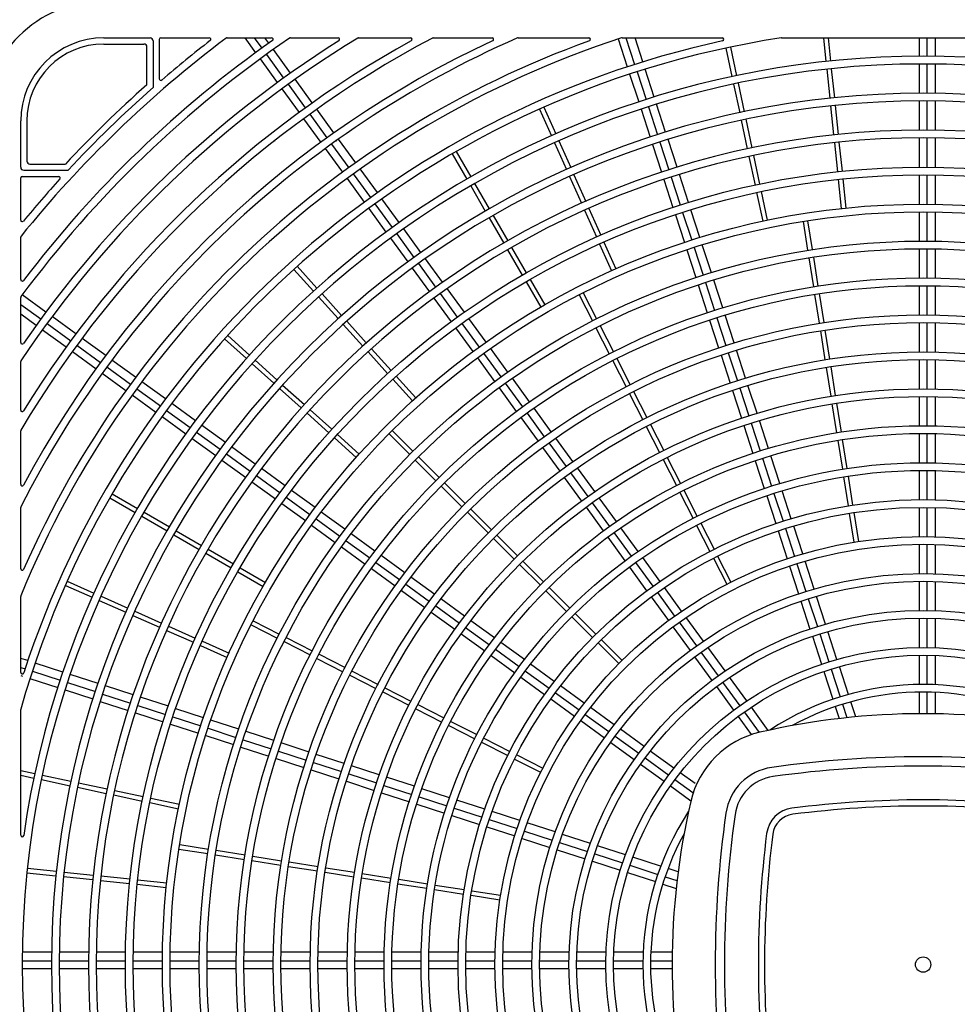
# Model space of a CAD drawing. Extents: x 2 to 702, y -417 to 225.
# Drawn here: x 99 to 127, y -295 to -266 of the extents above; entities that cross this region are included whole.
import ezdxf

# ---------------------------------------------------------------- set-up
doc = ezdxf.new("R2010")
doc.units = 0
doc.header["$MEASUREMENT"] = 0
doc.layers.add('M1-1', color=2, linetype='CONTINUOUS')

msp = doc.modelspace()

# ---------------------------------------------------------------- linework, layer by layer
at = {"layer": 'M1-1', "color": 2}
for p, q in [((101.504, -266.138), (102.868, -266.138)), ((102.958, -266.228), (102.958, -267.604)), ((103.14, -266.183), (103.14, -267.347)), ((103.186, -266.138), (104.614, -266.138)), ((105.14, -266.138), (106.454, -266.138)), ((105.664, -266.138), (105.982, -266.575)), ((105.945, -266.138), (106.167, -266.442)), ((106.373, -266.295), (106.258, -266.138)), ((107.011, -266.138), (108.417, -266.138)), ((109.02, -266.138), (110.556, -266.138)), ((111.224, -266.138), (112.961, -266.138)), ((113.733, -266.138), (115.818, -266.138)), ((116.684, -266.171), (116.953, -266.992)), ((116.798, -266.138), (119.754, -266.138)), ((116.913, -266.138), (117.168, -266.922)), ((117.41, -266.847), (117.18, -266.138)), ((121.502, -266.138), (129.865, -266.138)), ((122.738, -266.138), (122.813, -266.836)), ((122.876, -266.138), (122.947, -266.822)), ((125.57, -266.138), (125.57, -266.683)), ((125.797, -266.138), (125.797, -266.683)), ((126.05, -266.684), (126.05, -266.138)), ((101.504, -266.319), (102.686, -266.319)), ((102.777, -267.522), (102.777, -266.41)), ((107.014, -267.177), (106.507, -266.478)), ((119.861, -266.438), (120.042, -267.283)), ((119.995, -266.409), (120.175, -267.254)), ((106.116, -266.76), (106.623, -267.459)), ((106.301, -266.625), (106.808, -267.324)), ((117.239, -267.139), (117.506, -267.96)), ((117.746, -267.884), (117.48, -267.062)), ((122.837, -267.062), (122.926, -267.921)), ((122.972, -267.048), (123.063, -267.907)), ((125.57, -266.91), (125.57, -267.774)), ((125.797, -266.91), (125.797, -267.774)), ((126.05, -267.775), (126.05, -266.912)), ((107.655, -268.06), (107.147, -267.362)), ((117.022, -267.209), (117.289, -268.03)), ((106.758, -267.642), (107.266, -268.34)), ((106.941, -267.509), (107.449, -268.207)), ((120.089, -267.504), (120.269, -268.349)), ((120.222, -267.477), (120.402, -268.321)), ((125.57, -268.001), (125.57, -268.865)), ((125.797, -268.001), (125.797, -268.865)), ((126.05, -268.866), (126.05, -268.003)), ((108.296, -268.942), (107.788, -268.243)), ((114.363, -268.239), (114.715, -269.028)), ((114.488, -268.184), (114.839, -268.974)), ((117.359, -268.246), (117.625, -269.068)), ((117.575, -268.175), (117.842, -268.998)), ((118.084, -268.921), (117.818, -268.099)), ((122.95, -268.146), (123.041, -269.005)), ((123.085, -268.133), (123.176, -268.992)), ((99.05, -269.955), (99.05, -268.592)), ((99.232, -268.592), (99.232, -269.774)), ((107.399, -268.524), (107.906, -269.224)), ((107.582, -268.39), (108.09, -269.089)), ((120.316, -268.572), (120.495, -269.416)), ((120.449, -268.543), (120.628, -269.389)), ((108.938, -269.825), (108.431, -269.127)), ((114.932, -269.181), (115.283, -269.969)), ((118.421, -269.958), (118.154, -269.137)), ((125.57, -269.092), (125.57, -269.955)), ((125.797, -269.092), (125.797, -269.955)), ((126.05, -269.957), (126.05, -269.093)), ((108.04, -269.407), (108.547, -270.105)), ((108.223, -269.274), (108.731, -269.972)), ((114.807, -269.236), (115.157, -270.025)), ((117.696, -269.284), (117.963, -270.105)), ((117.913, -269.213), (118.18, -270.034)), ((123.064, -269.233), (123.155, -270.09)), ((123.2, -269.218), (123.29, -270.077)), ((111.785, -269.561), (112.217, -270.308)), ((111.903, -269.493), (112.335, -270.24)), ((120.542, -269.639), (120.722, -270.484)), ((120.675, -269.61), (120.855, -270.455)), ((99.141, -270.046), (100.447, -270.046)), ((99.322, -269.864), (100.368, -269.864)), ((109.579, -270.707), (109.072, -270.008)), ((99.05, -271.519), (99.05, -270.274)), ((99.095, -270.228), (100.175, -270.228)), ((108.681, -270.289), (109.188, -270.989)), ((108.865, -270.155), (109.373, -270.854)), ((115.25, -270.233), (115.601, -271.022)), ((115.375, -270.177), (115.725, -270.966)), ((118.033, -270.32), (118.299, -271.142)), ((118.249, -270.251), (118.516, -271.072)), ((118.758, -270.996), (118.492, -270.175)), ((123.178, -270.317), (123.269, -271.175)), ((123.314, -270.302), (123.405, -271.161)), ((125.57, -270.183), (125.57, -271.046)), ((125.797, -270.183), (125.797, -271.046)), ((126.05, -271.048), (126.05, -270.184)), ((112.33, -270.505), (112.762, -271.254)), ((112.448, -270.437), (112.88, -271.186)), ((110.22, -271.59), (109.712, -270.892)), ((120.769, -270.705), (120.949, -271.551)), ((120.902, -270.678), (121.082, -271.522)), ((109.321, -271.172), (109.831, -271.87)), ((109.506, -271.039), (110.014, -271.737)), ((115.818, -271.173), (116.169, -271.963)), ((119.095, -272.034), (118.828, -271.213)), ((112.876, -271.451), (113.307, -272.199)), ((112.994, -271.382), (113.426, -272.131)), ((115.694, -271.229), (116.045, -272.017)), ((118.371, -271.358), (118.637, -272.179)), ((118.586, -271.289), (118.854, -272.11)), ((125.57, -271.273), (125.57, -272.137)), ((125.797, -271.273), (125.797, -272.137)), ((126.05, -272.14), (126.05, -271.276)), ((110.861, -272.472), (110.353, -271.773)), ((122.14, -271.557), (122.275, -272.41)), ((122.273, -271.535), (122.41, -272.388)), ((99.05, -273.273), (99.05, -272.022)), ((109.964, -272.054), (110.471, -272.754)), ((110.147, -271.92), (110.655, -272.619)), ((113.539, -272.326), (113.971, -273.075)), ((116.137, -272.225), (116.489, -273.014)), ((116.262, -272.17), (116.613, -272.96)), ((118.924, -272.326), (119.19, -273.147)), ((119.433, -273.072), (119.166, -272.251)), ((125.57, -272.364), (125.57, -273.228)), ((125.797, -272.364), (125.797, -273.228)), ((126.05, -273.231), (126.05, -272.367)), ((111.503, -273.355), (110.996, -272.657)), ((113.421, -272.395), (113.853, -273.143)), ((118.707, -272.396), (118.974, -273.217)), ((122.31, -272.634), (122.444, -273.487)), ((122.444, -272.613), (122.579, -273.466)), ((107.213, -272.882), (107.791, -273.525)), ((110.605, -272.937), (111.112, -273.635)), ((110.788, -272.804), (111.296, -273.502)), ((107.111, -272.973), (107.69, -273.616)), ((112.144, -274.237), (111.636, -273.538)), ((113.966, -273.34), (114.398, -274.088)), ((114.085, -273.272), (114.516, -274.02)), ((119.045, -273.434), (119.311, -274.255)), ((119.26, -273.363), (119.528, -274.184)), ((119.769, -274.109), (119.502, -273.287)), ((125.57, -273.455), (125.57, -274.319)), ((125.797, -273.455), (125.797, -274.319)), ((126.05, -274.322), (126.05, -273.458)), ((99.05, -275.132), (99.05, -273.803)), ((99.795, -274.234), (99.095, -273.726)), ((107.841, -273.784), (108.42, -274.426)), ((107.943, -273.693), (108.522, -274.335)), ((111.246, -273.819), (111.753, -274.519)), ((111.429, -273.685), (111.936, -274.384)), ((115.533, -273.726), (115.925, -274.496)), ((115.654, -273.664), (116.047, -274.434)), ((122.481, -273.713), (122.616, -274.564)), ((122.616, -273.69), (122.75, -274.543)), ((99.05, -274.006), (99.644, -274.438)), ((99.05, -274.288), (99.51, -274.622)), ((100.677, -274.876), (99.978, -274.369)), ((119.598, -274.4), (119.864, -275.221)), ((120.107, -275.146), (119.84, -274.325)), ((99.827, -274.572), (100.527, -275.079)), ((108.572, -274.596), (109.149, -275.237)), ((108.673, -274.503), (109.25, -275.146)), ((111.886, -274.702), (112.394, -275.4)), ((112.071, -274.569), (112.579, -275.267)), ((112.785, -275.12), (112.277, -274.422)), ((116.028, -274.697), (116.419, -275.467)), ((116.15, -274.637), (116.542, -275.405)), ((119.381, -274.47), (119.648, -275.293)), ((125.57, -274.546), (125.57, -275.409)), ((125.797, -274.546), (125.797, -275.409)), ((126.05, -275.412), (126.05, -274.549)), ((99.694, -274.756), (100.392, -275.264)), ((105.16, -274.926), (105.801, -275.505)), ((122.65, -274.79), (122.787, -275.643)), ((122.785, -274.769), (122.922, -275.621)), ((100.71, -275.212), (101.409, -275.721)), ((101.56, -275.517), (100.86, -275.009)), ((105.069, -275.028), (105.71, -275.605)), ((100.577, -275.397), (101.275, -275.905)), ((109.302, -275.406), (109.879, -276.047)), ((109.403, -275.314), (109.981, -275.956)), ((112.712, -275.45), (113.22, -276.149)), ((113.426, -276.003), (112.918, -275.303)), ((119.719, -275.508), (119.986, -276.329)), ((119.934, -275.438), (120.202, -276.259)), ((120.445, -276.184), (120.176, -275.362)), ((99.05, -277.127), (99.05, -275.697)), ((101.592, -275.855), (102.292, -276.362)), ((102.442, -276.158), (101.743, -275.65)), ((105.879, -275.758), (106.52, -276.335)), ((105.97, -275.656), (106.611, -276.234)), ((112.529, -275.584), (113.036, -276.284)), ((116.524, -275.67), (116.915, -276.44)), ((116.645, -275.608), (117.036, -276.377)), ((122.822, -275.867), (122.956, -276.72)), ((122.956, -275.846), (123.091, -276.699)), ((125.57, -275.637), (125.57, -276.5)), ((125.797, -275.637), (125.797, -276.5)), ((126.05, -276.503), (126.05, -275.64)), ((101.459, -276.038), (102.157, -276.546)), ((110.132, -276.124), (110.711, -276.767)), ((103.325, -276.799), (102.625, -276.291)), ((106.781, -276.387), (107.423, -276.964)), ((110.032, -276.217), (110.609, -276.858)), ((113.353, -276.334), (113.86, -277.032)), ((114.068, -276.885), (113.56, -276.187)), ((120.781, -277.221), (120.514, -276.4)), ((102.342, -276.679), (103.04, -277.186)), ((102.475, -276.496), (103.174, -277.003)), ((106.69, -276.488), (107.331, -277.065)), ((113.17, -276.467), (113.677, -277.165)), ((117.018, -276.643), (117.41, -277.411)), ((117.14, -276.58), (117.531, -277.35)), ((120.055, -276.546), (120.322, -277.367)), ((120.272, -276.476), (120.539, -277.297)), ((125.57, -276.727), (125.57, -277.591)), ((125.797, -276.727), (125.797, -277.591)), ((126.05, -277.594), (126.05, -276.73)), ((104.207, -277.441), (103.508, -276.933)), ((122.993, -276.944), (123.128, -277.797)), ((123.128, -276.923), (123.263, -277.776)), ((103.224, -277.32), (103.922, -277.827)), ((103.357, -277.136), (104.055, -277.644)), ((107.5, -277.217), (108.141, -277.795)), ((107.591, -277.115), (108.234, -277.694)), ((113.994, -277.215), (114.501, -277.914)), ((114.709, -277.768), (114.201, -277.07)), ((105.09, -278.082), (104.39, -277.574)), ((113.81, -277.349), (114.318, -278.048)), ((117.513, -277.614), (117.905, -278.383)), ((117.634, -277.552), (118.027, -278.321)), ((120.393, -277.583), (120.66, -278.405)), ((120.608, -277.512), (120.876, -278.333)), ((121.119, -278.259), (120.851, -277.438)), ((99.05, -279.318), (99.05, -277.742)), ((104.24, -277.777), (104.939, -278.285)), ((108.402, -277.845), (109.044, -278.424)), ((109.92, -277.83), (110.53, -278.441)), ((110.015, -277.733), (110.627, -278.345)), ((125.57, -277.818), (125.57, -278.682)), ((125.797, -277.818), (125.797, -278.682)), ((126.05, -278.686), (126.05, -277.821)), ((104.107, -277.962), (104.805, -278.47)), ((108.311, -277.947), (108.952, -278.524)), ((114.635, -278.098), (115.144, -278.797)), ((115.35, -278.65), (114.842, -277.952)), ((123.163, -278.021), (123.299, -278.874)), ((123.297, -278), (123.432, -278.853)), ((105.122, -278.42), (105.82, -278.927)), ((105.972, -278.723), (105.273, -278.215)), ((114.451, -278.232), (114.959, -278.93)), ((121.455, -279.297), (121.188, -278.476)), ((104.989, -278.603), (105.687, -279.11)), ((110.691, -278.601), (111.302, -279.212)), ((110.788, -278.506), (111.399, -279.117)), ((118.009, -278.586), (118.401, -279.354)), ((118.13, -278.524), (118.522, -279.294)), ((120.729, -278.621), (120.996, -279.442)), ((120.946, -278.55), (121.213, -279.371)), ((106.005, -279.061), (106.704, -279.568)), ((106.855, -279.364), (106.157, -278.856)), ((115.277, -278.98), (115.784, -279.679)), ((115.992, -279.533), (115.483, -278.835)), ((125.57, -278.909), (125.57, -279.773)), ((125.797, -278.909), (125.797, -279.773)), ((126.05, -279.777), (126.05, -278.914)), ((105.872, -279.244), (106.57, -279.751)), ((111.559, -279.277), (112.17, -279.888)), ((115.092, -279.114), (115.6, -279.813)), ((123.334, -279.098), (123.469, -279.951)), ((123.469, -279.077), (123.603, -279.93)), ((101.746, -279.6), (102.495, -280.032)), ((107.737, -280.006), (107.038, -279.498)), ((111.462, -279.373), (112.073, -279.983)), ((118.504, -279.557), (118.896, -280.327)), ((118.625, -279.495), (119.017, -280.265)), ((121.282, -279.588), (121.551, -280.409)), ((121.793, -280.335), (121.526, -279.513)), ((101.678, -279.718), (102.427, -280.15)), ((106.754, -279.885), (107.452, -280.392)), ((106.887, -279.701), (107.585, -280.209)), ((115.918, -279.863), (116.425, -280.562)), ((116.633, -280.416), (116.125, -279.716)), ((121.067, -279.657), (121.334, -280.479)), ((99.05, -281.813), (99.05, -280.006)), ((102.692, -280.145), (103.439, -280.577)), ((108.62, -280.647), (107.922, -280.139)), ((112.233, -280.144), (112.844, -280.756)), ((112.33, -280.048), (112.941, -280.659)), ((115.734, -279.997), (116.242, -280.695)), ((123.505, -280.176), (123.64, -281.028)), ((123.64, -280.154), (123.775, -281.007)), ((125.57, -280), (125.57, -280.863)), ((125.797, -280), (125.797, -280.863)), ((126.05, -280.868), (126.05, -280.004)), ((102.624, -280.263), (103.371, -280.695)), ((107.77, -280.342), (108.469, -280.85)), ((119.121, -280.468), (119.513, -281.238)), ((103.568, -280.809), (104.316, -281.241)), ((103.636, -280.691), (104.384, -281.122)), ((107.637, -280.526), (108.335, -281.035)), ((109.502, -281.288), (108.803, -280.78)), ((116.559, -280.745), (117.066, -281.444)), ((117.274, -281.298), (116.766, -280.6)), ((118.999, -280.53), (119.392, -281.3)), ((121.404, -280.695), (121.67, -281.516)), ((121.62, -280.625), (121.887, -281.447)), ((122.129, -281.372), (121.863, -280.551)), ((108.652, -280.983), (109.35, -281.491)), ((113.004, -280.916), (113.615, -281.527)), ((113.101, -280.819), (113.712, -281.43)), ((116.375, -280.879), (116.883, -281.578)), ((125.57, -281.091), (125.57, -281.954)), ((125.797, -281.091), (125.797, -281.954)), ((126.05, -281.959), (126.05, -281.095)), ((104.513, -281.354), (105.26, -281.786)), ((104.581, -281.236), (105.328, -281.668)), ((108.519, -281.168), (109.217, -281.675)), ((109.535, -281.625), (110.234, -282.133)), ((110.385, -281.928), (109.687, -281.421)), ((113.873, -281.591), (114.483, -282.201)), ((117.199, -281.628), (117.707, -282.327)), ((117.916, -282.181), (117.407, -281.483)), ((119.495, -281.501), (119.887, -282.271)), ((119.616, -281.439), (120.008, -282.209)), ((121.957, -281.663), (122.225, -282.484)), ((122.467, -282.41), (122.201, -281.589)), ((105.457, -281.9), (106.205, -282.331)), ((105.525, -281.781), (106.273, -282.213)), ((109.402, -281.809), (110.1, -282.316)), ((113.776, -281.688), (114.388, -282.298)), ((117.016, -281.762), (117.524, -282.46)), ((121.741, -281.733), (122.008, -282.554)), ((100.425, -282.177), (101.213, -282.528)), ((110.417, -282.266), (111.115, -282.774)), ((111.268, -282.571), (110.568, -282.063)), ((125.57, -282.181), (125.57, -283.045)), ((125.797, -282.181), (125.797, -283.045)), ((126.05, -283.051), (126.05, -282.186)), ((100.369, -282.303), (101.159, -282.653)), ((110.284, -282.45), (110.982, -282.957)), ((114.548, -282.459), (115.159, -283.069)), ((114.644, -282.362), (115.254, -282.972)), ((117.842, -282.51), (118.349, -283.209)), ((118.557, -283.065), (118.049, -282.365)), ((99.05, -284.874), (99.05, -282.628)), ((101.366, -282.745), (102.156, -283.096)), ((101.422, -282.621), (102.21, -282.972)), ((112.15, -283.212), (111.452, -282.704)), ((117.657, -282.645), (118.165, -283.343)), ((122.078, -282.771), (122.344, -283.592)), ((122.294, -282.7), (122.561, -283.521)), ((122.805, -283.448), (122.537, -282.627)), ((102.418, -283.065), (103.207, -283.416)), ((111.167, -283.09), (111.865, -283.598)), ((111.3, -282.907), (111.999, -283.415)), ((115.415, -283.133), (116.025, -283.743)), ((102.363, -283.189), (103.151, -283.54)), ((105.911, -283.346), (106.681, -283.739)), ((113.033, -283.852), (112.335, -283.345)), ((115.319, -283.23), (115.93, -283.84)), ((118.483, -283.393), (118.99, -284.092)), ((119.198, -283.946), (118.69, -283.248)), ((125.57, -283.272), (125.57, -284.136)), ((125.797, -283.272), (125.797, -284.136)), ((126.05, -284.142), (126.05, -283.278)), ((103.358, -283.633), (104.148, -283.984)), ((103.415, -283.509), (104.204, -283.86)), ((105.849, -283.469), (106.619, -283.86)), ((112.182, -283.548), (112.882, -284.055)), ((118.298, -283.527), (118.807, -284.225)), ((123.141, -284.487), (122.875, -283.665)), ((104.411, -283.952), (105.201, -284.304)), ((106.822, -283.963), (107.591, -284.355)), ((106.884, -283.842), (107.653, -284.234)), ((112.048, -283.733), (112.747, -284.24)), ((113.916, -284.495), (113.217, -283.986)), ((116.091, -284.001), (116.701, -284.611)), ((116.186, -283.904), (116.798, -284.516)), ((122.416, -283.807), (122.682, -284.63)), ((122.631, -283.737), (122.899, -284.558)), ((104.355, -284.077), (105.145, -284.428)), ((113.065, -284.189), (113.763, -284.696)), ((119.124, -284.275), (119.631, -284.975)), ((119.84, -284.83), (119.333, -284.131)), ((99.259, -284.525), (99.05, -284.458)), ((107.794, -284.458), (108.562, -284.851)), ((107.855, -284.337), (108.625, -284.73)), ((112.932, -284.374), (113.63, -284.881)), ((118.94, -284.41), (119.448, -285.108)), ((125.57, -284.363), (125.57, -285.227)), ((125.797, -284.363), (125.797, -285.227)), ((126.05, -285.234), (126.05, -284.369)), ((99.05, -284.725), (99.179, -284.766)), ((99.394, -284.836), (100.216, -285.104)), ((100.297, -284.863), (99.476, -284.596)), ((108.828, -284.833), (109.597, -285.225)), ((113.947, -284.831), (114.647, -285.339)), ((114.798, -285.136), (114.1, -284.628)), ((122.752, -284.845), (123.019, -285.666)), ((122.969, -284.775), (123.235, -285.596)), ((123.479, -285.525), (123.213, -284.702)), ((99.05, -284.963), (99.107, -284.983)), ((99.324, -285.052), (100.145, -285.319)), ((100.431, -285.174), (101.253, -285.44)), ((101.334, -285.199), (100.512, -284.933)), ((108.765, -284.954), (109.535, -285.346)), ((113.813, -285.014), (114.512, -285.522)), ((119.764, -285.158), (120.272, -285.857)), ((120.481, -285.713), (119.973, -285.014)), ((100.362, -285.39), (101.183, -285.657)), ((102.371, -285.537), (101.55, -285.27)), ((109.738, -285.449), (110.506, -285.842)), ((109.799, -285.328), (110.568, -285.72)), ((115.681, -285.776), (114.983, -285.269)), ((119.581, -285.292), (120.089, -285.99)), ((125.57, -285.454), (125.57, -286.09)), ((125.797, -285.454), (125.797, -286.09)), ((126.05, -286.093), (126.05, -285.461)), ((101.4, -285.727), (102.221, -285.993)), ((101.469, -285.51), (102.29, -285.778)), ((103.408, -285.873), (102.587, -285.607)), ((114.697, -285.655), (115.395, -286.163)), ((114.83, -285.472), (115.528, -285.98)), ((123.693, -286.183), (123.549, -285.742)), ((99.05, -289.681), (99.05, -285.969)), ((102.507, -285.848), (103.328, -286.114)), ((104.446, -286.211), (103.625, -285.945)), ((110.709, -285.945), (111.479, -286.337)), ((110.771, -285.823), (111.541, -286.216)), ((116.565, -286.419), (115.865, -285.911)), ((120.405, -286.04), (120.845, -286.645)), ((121.114, -286.584), (120.616, -285.898)), ((123.09, -285.883), (123.203, -286.234)), ((123.305, -285.813), (123.434, -286.208)), ((102.436, -286.064), (103.257, -286.331)), ((103.543, -286.184), (104.366, -286.452)), ((105.484, -286.548), (104.663, -286.281)), ((111.742, -286.319), (112.512, -286.71)), ((115.578, -286.296), (116.277, -286.804)), ((115.712, -286.113), (116.412, -286.62)), ((120.222, -286.175), (120.605, -286.702)), ((103.474, -286.401), (104.295, -286.667)), ((104.581, -286.522), (105.402, -286.789)), ((106.522, -286.885), (105.701, -286.619)), ((111.682, -286.44), (112.451, -286.832)), ((117.448, -287.06), (116.748, -286.552)), ((104.511, -286.739), (105.333, -287.005)), ((105.619, -286.858), (106.44, -287.126)), ((112.715, -286.814), (113.485, -287.205)), ((116.595, -286.754), (117.293, -287.261)), ((105.549, -287.075), (106.37, -287.341)), ((106.657, -287.196), (107.478, -287.463)), ((107.56, -287.223), (106.737, -286.955)), ((112.653, -286.935), (113.423, -287.328)), ((116.462, -286.939), (117.16, -287.446)), ((118.33, -287.702), (117.631, -287.193)), ((106.585, -287.413), (107.408, -287.679)), ((108.597, -287.56), (107.775, -287.293)), ((113.626, -287.431), (114.395, -287.822)), ((113.688, -287.308), (114.456, -287.701)), ((117.477, -287.396), (118.177, -287.904)), ((99.05, -287.767), (99.468, -287.855)), ((107.623, -287.749), (108.444, -288.016)), ((107.694, -287.532), (108.516, -287.801)), ((109.634, -287.897), (108.812, -287.629)), ((117.343, -287.579), (118.042, -288.087)), ((99.05, -287.907), (99.439, -287.99)), ((99.662, -288.037), (100.507, -288.216)), ((99.691, -287.904), (100.534, -288.082)), ((108.731, -287.87), (109.552, -288.137)), ((110.671, -288.234), (109.85, -287.967)), ((118.36, -288.037), (118.887, -288.42)), ((118.954, -288.155), (118.515, -287.835)), ((100.728, -288.263), (101.574, -288.443)), ((100.757, -288.129), (101.603, -288.31)), ((101.824, -288.357), (102.669, -288.537)), ((108.661, -288.087), (109.482, -288.354)), ((109.768, -288.207), (110.59, -288.475)), ((111.709, -288.572), (110.888, -288.305)), ((118.227, -288.22), (118.83, -288.66)), ((101.796, -288.49), (102.64, -288.67)), ((102.892, -288.584), (103.736, -288.763)), ((109.699, -288.423), (110.52, -288.69)), ((110.806, -288.544), (111.627, -288.811)), ((112.747, -288.908), (111.926, -288.641)), ((102.863, -288.717), (103.707, -288.896)), ((110.737, -288.761), (111.558, -289.028)), ((111.844, -288.881), (112.665, -289.149)), ((111.773, -289.097), (112.594, -289.364)), ((112.88, -289.219), (113.703, -289.485)), ((113.785, -289.246), (112.964, -288.979)), ((112.811, -289.435), (113.632, -289.702)), ((114.822, -289.582), (114.001, -289.316)), ((113.848, -289.772), (114.669, -290.038)), ((113.918, -289.555), (114.739, -289.823)), ((115.862, -289.92), (115.039, -289.653)), ((103.722, -290.088), (104.575, -290.223)), ((103.743, -289.953), (104.596, -290.088)), ((114.886, -290.109), (115.707, -290.376)), ((114.956, -289.893), (115.777, -290.159)), ((116.9, -290.258), (116.077, -289.99)), ((104.799, -290.259), (105.652, -290.394)), ((104.82, -290.125), (105.673, -290.259)), ((105.898, -290.294), (106.751, -290.431)), ((115.994, -290.229), (116.815, -290.497)), ((117.937, -290.594), (117.116, -290.328)), ((99.248, -290.65), (100.107, -290.741)), ((105.876, -290.429), (106.729, -290.565)), ((106.954, -290.6), (107.806, -290.735)), ((106.975, -290.465), (107.828, -290.6)), ((108.052, -290.637), (108.905, -290.771)), ((115.922, -290.446), (116.745, -290.712)), ((117.031, -290.567), (117.852, -290.834)), ((118.451, -290.762), (118.154, -290.665)), ((99.233, -290.787), (100.092, -290.876)), ((100.318, -290.9), (101.177, -290.991)), ((100.333, -290.765), (101.192, -290.855)), ((101.418, -290.879), (102.277, -290.968)), ((108.031, -290.771), (108.884, -290.906)), ((109.108, -290.941), (109.961, -291.076)), ((109.129, -290.806), (109.982, -290.943)), ((110.206, -290.977), (111.059, -291.112)), ((116.96, -290.784), (117.781, -291.05)), ((118.068, -290.903), (118.419, -291.018)), ((101.404, -291.014), (102.262, -291.105)), ((102.489, -291.129), (103.346, -291.218)), ((102.502, -290.993), (103.361, -291.084)), ((110.185, -291.112), (111.038, -291.247)), ((111.285, -291.149), (112.138, -291.284)), ((117.998, -291.12), (118.393, -291.249)), ((111.264, -291.284), (112.115, -291.418)), ((112.341, -291.453), (113.194, -291.588)), ((112.362, -291.318), (113.215, -291.453)), ((99.962, -293.13), (99.098, -293.13)), ((101.053, -293.13), (100.189, -293.13)), ((102.143, -293.13), (101.28, -293.13)), ((103.234, -293.13), (102.371, -293.13)), ((104.325, -293.13), (103.461, -293.13)), ((105.416, -293.13), (104.552, -293.13)), ((106.507, -293.13), (105.643, -293.13)), ((107.597, -293.13), (106.734, -293.13)), ((108.69, -293.13), (107.825, -293.13)), ((109.781, -293.13), (108.917, -293.13)), ((110.871, -293.13), (110.008, -293.13)), ((111.962, -293.13), (111.099, -293.13)), ((113.053, -293.13), (112.189, -293.13)), ((114.145, -293.13), (113.28, -293.13)), ((115.236, -293.13), (114.373, -293.13)), ((116.328, -293.13), (115.463, -293.13)), ((117.419, -293.13), (116.556, -293.13)), ((118.278, -293.13), (117.646, -293.13)), ((99.095, -293.385), (99.959, -293.385)), ((100.186, -293.385), (101.05, -293.385)), ((101.277, -293.385), (102.14, -293.385)), ((102.368, -293.385), (103.231, -293.385)), ((103.458, -293.385), (104.322, -293.385)), ((104.549, -293.385), (105.413, -293.385)), ((105.64, -293.385), (106.504, -293.385)), ((106.731, -293.385), (107.594, -293.385)), ((107.822, -293.385), (108.685, -293.385)), ((108.912, -293.385), (109.776, -293.385)), ((110.003, -293.385), (110.867, -293.385)), ((111.094, -293.385), (111.958, -293.385)), ((112.185, -293.385), (113.048, -293.385)), ((113.276, -293.385), (114.139, -293.385)), ((114.366, -293.385), (115.23, -293.385)), ((115.457, -293.385), (116.321, -293.385)), ((116.548, -293.385), (117.412, -293.385)), ((117.639, -293.385), (118.275, -293.385)), ((99.095, -293.612), (99.959, -293.612)), ((100.186, -293.612), (101.05, -293.612)), ((101.277, -293.612), (102.14, -293.612)), ((102.368, -293.612), (103.231, -293.612)), ((103.458, -293.612), (104.322, -293.612)), ((104.549, -293.612), (105.413, -293.612)), ((105.64, -293.612), (106.504, -293.612)), ((106.731, -293.612), (107.594, -293.612)), ((107.822, -293.612), (108.685, -293.612)), ((108.912, -293.612), (109.776, -293.612)), ((110.003, -293.612), (110.867, -293.612)), ((111.094, -293.612), (111.958, -293.612)), ((112.185, -293.612), (113.048, -293.612)), ((113.276, -293.612), (114.139, -293.612)), ((114.366, -293.612), (115.23, -293.612)), ((115.457, -293.612), (116.321, -293.612)), ((116.548, -293.612), (117.412, -293.612)), ((117.639, -293.612), (118.275, -293.612))]:
    msp.add_line(p, q, dxfattribs=at)
for radius in [23.543, 23.316, 22.452, 22.225, 21.361, 21.134, 20.271, 20.043, 19.18, 18.953, 18.089, 17.862, 16.998, 16.771, 15.908, 15.68, 14.817, 14.589, 13.726, 13.499, 12.635, 12.408, 11.544, 11.317, 10.454, 10.226, 9.363, 9.135, 0.227]:
    msp.add_circle((125.683, -293.498), radius, dxfattribs=at)
for centre, radius, start, end in [((101.504, -268.592), 3.545, 90, 180), ((101.504, -268.592), 2.454, 90, 180), ((125.683, -293.498), 27.679, 98.703, 164.19), ((125.683, -293.498), 28.77, 108.02, 157.764), ((125.683, -293.498), 29.861, 113.629, 153.096), ((125.683, -293.498), 30.951, 117.893, 149.35), ((125.683, -293.498), 32.042, 121.384, 146.198), ((125.683, -293.498), 33.133, 124.356, 143.473), ((125.683, -293.498), 34.224, 126.946, 141.071), ((125.683, -293.498), 33.36, 125.146, 142.742), ((125.683, -293.498), 32.27, 122.297, 145.365), ((125.683, -293.498), 31.179, 118.977, 148.378), ((125.683, -293.498), 30.088, 114.976, 151.928), ((125.683, -293.498), 28.997, 109.859, 156.276), ((125.683, -293.498), 27.906, 102.249, 162.03), ((102.868, -266.228), 0.0909, 0, 90), ((103.186, -266.183), 0.0454, 90, 180), ((125.683, -293.498), 34.451, 127.643, 130.706), ((104.614, -266.183), 0.0454, 307.643, 90), ((105.14, -266.183), 0.0454, 90, 126.946), ((105.14, -266.183), 0.0454, 90, 126.946), ((106.454, -266.183), 0.0454, 305.146, 90), ((107.011, -266.183), 0.0454, 90, 124.356), ((108.417, -266.183), 0.0454, 302.297, 90), ((109.02, -266.183), 0.0454, 90, 121.384), ((110.556, -266.183), 0.0454, 298.977, 90), ((111.224, -266.183), 0.0454, 90, 117.893), ((112.961, -266.183), 0.0454, 294.976, 90), ((113.733, -266.183), 0.0454, 90, 113.629), ((115.818, -266.183), 0.0454, 289.859, 90), ((116.798, -266.183), 0.0454, 90, 108.02), ((119.754, -266.183), 0.0454, 282.249, 90), ((121.502, -266.183), 0.0454, 90, 98.703), ((101.504, -268.592), 2.272, 90, 180), ((102.686, -266.41), 0.0909, 0, 90), ((125.683, -293.498), 26.816, 90, 171.829), ((125.683, -293.498), 26.816, 8.171, 90), ((125.683, -293.498), 26.588, 90, 180), ((125.683, -293.498), 26.588, 0, 90), ((103.186, -267.347), 0.0454, 180, 310.706), ((125.683, -293.498), 34.633, 131.408, 136.967), ((125.683, -293.498), 34.451, 131.272, 137.099), ((125.683, -293.498), 25.725, 90, 180), ((125.683, -293.498), 25.497, 90, 180), ((125.683, -293.498), 25.725, 0, 90), ((125.683, -293.498), 25.497, 0, 90), ((125.683, -293.498), 24.634, 90, 180), ((125.683, -293.498), 24.634, 0, 90), ((125.683, -293.498), 24.407, 90, 180), ((106.549, -269.228), 0.0454, 90, 128.252), ((108.366, -269.228), 0.0454, 90, 125.509), ((125.683, -293.498), 24.407, 0, 90), ((99.141, -269.955), 0.0909, 180, 270), ((99.322, -269.774), 0.0909, 180, 270), ((99.095, -270.274), 0.0454, 90, 180), ((125.683, -293.498), 34.451, 137.681, 140.421), ((100.175, -270.274), 0.0454, 317.681, 90), ((99.095, -271.519), 0.0454, 180, 320.421), ((99.095, -272.022), 0.0454, 141.071, 180), ((99.095, -272.022), 0.0454, 141.071, 180), ((99.095, -273.273), 0.0454, 180, 322.742), ((99.095, -273.803), 0.0454, 143.473, 180), ((99.095, -275.132), 0.0454, 180, 325.365), ((99.095, -275.697), 0.0454, 146.198, 180), ((99.095, -277.127), 0.0454, 180, 328.378), ((99.095, -277.742), 0.0454, 149.35, 180), ((99.095, -279.318), 0.0454, 180, 331.928), ((99.095, -280.006), 0.0454, 153.096, 180), ((99.095, -281.813), 0.0454, 180, 336.276), ((99.095, -282.628), 0.0454, 157.764, 180), ((99.095, -284.874), 0.0454, 180, 342.03), ((125.683, -293.498), 8.272, 56.819, 123.181), ((125.683, -293.498), 8.045, 61.295, 118.705), ((99.095, -285.969), 0.0454, 164.19, 180), ((125.683, -307.452), 21.361, 76.97, 103.03), ((121.482, -289.296), 2.727, 103.03, 166.97), ((125.683, -319.178), 31.815, 81.925, 98.075), ((121.438, -289.252), 1.591, 98.075, 171.925), ((125.683, -319.178), 31.542, 81.925, 98.075), ((121.438, -289.252), 1.318, 98.075, 171.925), ((125.683, -319.314), 30.679, 82.752, 97.248), ((139.637, -293.498), 21.361, 166.97, 193.03), ((121.922, -289.737), 0.864, 97.248, 172.752), ((125.683, -319.314), 30.497, 82.752, 97.248), ((125.683, -293.498), 8.272, 146.819, 213.181), ((151.363, -293.498), 31.815, 171.925, 188.075), ((151.363, -293.498), 31.542, 171.925, 188.075), ((121.922, -289.737), 0.682, 97.248, 172.752), ((99.095, -289.681), 0.0454, 180, 351.829), ((125.683, -293.498), 8.045, 151.295, 208.705), ((151.499, -293.498), 30.679, 172.752, 187.248), ((151.499, -293.498), 30.497, 172.752, 187.248), ((125.683, -293.498), 26.588, 180, 270), ((125.683, -293.498), 25.725, 180, 270), ((125.683, -293.498), 25.497, 180, 270), ((125.683, -293.498), 24.634, 180, 270), ((125.683, -293.498), 24.407, 180, 270), ((125.683, -293.498), 25.725, 270, 0), ((125.683, -293.498), 25.497, 270, 0), ((125.683, -293.498), 24.634, 270, 0), ((125.683, -293.498), 24.407, 270, 0), ((125.683, -293.498), 26.588, 270, 0)]:
    msp.add_arc(centre, radius, start, end, dxfattribs=at)

doc.saveas('drawing.dxf')
